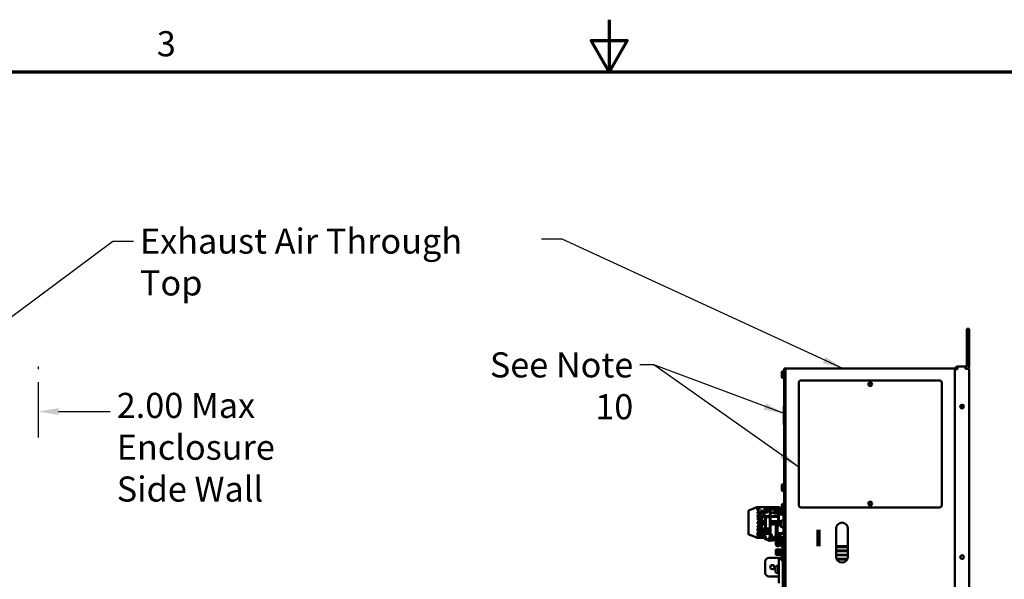
# Model space of a CAD drawing. Units: inches. Extents: x 1 to 187, y 4 to 118.
# Drawn here: x 63 to 115, y 88 to 118 of the extents above; entities that cross this region are included whole.
import ezdxf

# ---------------------------------------------------------------- set-up
doc = ezdxf.new("R2010")
doc.units = ezdxf.units.IN
doc.header["$LTSCALE"] = 11.111111
doc.header["$MEASUREMENT"] = 0
doc.layers.get('0').update_dxf_attribs({"lineweight": 25})
for name, color, linetype, lineweight in [('Border (ANSI)', 7, 'Continuous', 70), ('Dimension (ANSI)', 7, 'Continuous', 25), ('Sketch Geometry (ANSI)', 7, 'Continuous', 25), ('Symbol (ANSI)', 7, 'Continuous', 25), ('Visible (ANSI)', 7, 'Continuous', 50)]:
    doc.layers.add(name, color=color, linetype=linetype, lineweight=lineweight)
doc.styles.add('Note Text (ANSI)', font='tahoma.ttf')
doc.dimstyles.new('Default (ANSI)', dxfattribs={"dimscale": 11.111111, "dimtxt": 0.12, "dimasz": 0.098425, "dimexe": 0.125, "dimexo": 0.0625, "dimgap": 0.031496, "dimtad": 0, "dimtih": 1, "dimtoh": 1, "dimrnd": 1e-08, "dimzin": 4, "dimdsep": 46, "dimtxsty": 'Note Text (ANSI)', "dimcen": 0.09, "dimdle": 0.393701, "dimclrd": 256, "dimclre": 256, "dimclrt": 256, "dimadec": 0, "dimazin": 1, "dimtfac": 1, "dimtofl": 0, "dimtmove": 0, "dimatfit": 3, "dimfxl": 1, "dimtolj": 1, "dimtzin": 4, "dimlwd": -1, "dimlwe": -1, "dimarcsym": 0})
doc.dimstyles.new('Default (ANSI)$7', dxfattribs={"dimscale": 11.111111, "dimtxt": 0.12, "dimasz": 0.098425, "dimexe": 0.125, "dimexo": 0.0625, "dimgap": 0.031496, "dimtad": 0, "dimtih": 1, "dimtoh": 1, "dimrnd": 1e-08, "dimzin": 4, "dimdsep": 46, "dimtxsty": 'Note Text (ANSI)', "dimcen": 0.09, "dimdle": 0.393701, "dimclrd": 256, "dimclre": 256, "dimclrt": 256, "dimadec": 0, "dimazin": 1, "dimtfac": 1, "dimtofl": 0, "dimtmove": 0, "dimatfit": 3, "dimfxl": 1, "dimtolj": 1, "dimtzin": 4, "dimlwd": -1, "dimlwe": -1, "dimarcsym": 0})

# ---------------------------------------------------------------- blocks, each defined once
blk = doc.blocks.new('Borders Default Border')
at = {"layer": 'Border (ANSI)', "flags": 128}
for points in [[(8.5, 10.63), (8.5, 10.38), (8.4134, 10.53), (8.5866, 10.53), (8.5, 10.38)], [(0.38, 0.62), (0.38, 10.38), (16.62, 10.38), (16.62, 0.62), (0.38, 0.62)]]:
    blk.add_lwpolyline(points, dxfattribs=at)
at = {"layer": 'Border (ANSI)', "insert": (6.3377, 10.4175), "char_height": 0.12, "attachment_point": 7, "style": 'Note Text (ANSI)'}
blk.add_mtext('3', dxfattribs=at)
blk = doc.blocks.new('*D31')
at = {"layer": 'Defpoints', "color": 0, "transparency": 16777216}
for p in [(64.112, 99.544), (62.112, 97.288), (62.112, 97.288)]:
    blk.add_point(p, dxfattribs=at)
at = {"layer": 'Dimension (ANSI)', "transparency": 16777216}
for p, q in [((64.112, 98.85), (64.112, 95.899)), ((61.019, 97.288), (59.925, 97.288)), ((65.206, 97.288), (67.941, 97.288))]:
    blk.add_line(p, q, dxfattribs=at)
for points in [[(61.019, 97.47), (61.019, 97.106), (62.112, 97.288)], [(65.206, 97.47), (65.206, 97.106), (64.112, 97.288)]]:
    blk.add_solid(points, dxfattribs=at)
at = {"layer": 'Dimension (ANSI)', "transparency": 16777216, "insert": (68.291, 98.28), "char_height": 1.33333, "attachment_point": 1, "style": 'Note Text (ANSI)'}
blk.add_mtext('\\A1;\\fTahoma|b0|i0;\\H1.3333;2.00 Max\\P\\fTahoma|b0|i0;\\H1.3333;Enclosure\\P\\fTahoma|b0|i0;\\H1.3333;Side Wall', dxfattribs=at)

msp = doc.modelspace()

# ---------------------------------------------------------------- linework, layer by layer
at = {"layer": 'Sketch Geometry (ANSI)'}
msp.add_line((64.112, 99.674), (64.112, 99.544), dxfattribs=at)
at = {"layer": 'Visible (ANSI)'}
for p, q in [((113.444, 101.679), (113.444, 99.684)), ((113.444, 101.679), (113.563, 101.679)), ((113.563, 99.684), (113.563, 101.679)), ((103.739, 99.429), (103.684, 99.429)), ((103.739, 99.569), (103.739, 92.569)), ((103.813, 99.569), (103.739, 99.569)), ((103.813, 99.569), (103.928, 99.569)), ((103.813, 99.569), (103.813, 92.569)), ((103.928, 99.569), (112.699, 99.569)), ((112.813, 99.569), (112.699, 99.569)), ((112.813, 65.928), (112.813, 99.569)), ((112.813, 99.544), (112.943, 99.544)), ((112.943, 99.674), (113.374, 99.674)), ((112.943, 99.674), (112.943, 99.544)), ((113.374, 99.554), (113.374, 99.674)), ((113.374, 99.674), (113.434, 99.674)), ((113.434, 99.554), (113.374, 99.554)), ((113.374, 99.554), (113.434, 99.554)), ((113.563, 99.554), (113.434, 99.554)), ((113.563, 99.554), (113.563, 31.544)), ((103.614, 99.129), (103.614, 99.359)), ((103.739, 99.059), (103.684, 99.059)), ((104.638, 98.944), (111.988, 98.944)), ((104.513, 92.319), (104.513, 98.819)), ((112.113, 98.819), (112.113, 92.319)), ((103.739, 97.569), (103.726, 97.569)), ((103.726, 96.634), (103.726, 97.569)), ((113.091, 97.543), (113.285, 97.543)), ((113.563, 97.543), (113.573, 97.543)), ((113.573, 33.543), (113.573, 97.543)), ((103.739, 96.634), (103.726, 96.634)), ((103.726, 96.618), (103.726, 96.634)), ((103.726, 96.603), (103.726, 96.618)), ((103.739, 96.618), (103.726, 96.618)), ((103.739, 96.603), (103.726, 96.603)), ((103.614, 93.129), (103.614, 93.359)), ((103.739, 93.429), (103.684, 93.429)), ((103.739, 93.059), (103.684, 93.059)), ((103.739, 92.569), (103.739, 75.566)), ((103.813, 92.569), (103.739, 92.569)), ((103.813, 92.569), (103.739, 92.569)), ((103.813, 75.566), (103.813, 92.569)), ((101.855, 92.034), (102.284, 92.207)), ((102.288, 92.208), (103.035, 92.208)), ((102.712, 92.103), (102.737, 92.113)), ((102.717, 92.08), (102.721, 92.08)), ((102.737, 92.113), (102.744, 92.114)), ((102.744, 92.114), (102.764, 92.114)), ((102.783, 92.095), (102.783, 92.06)), ((102.841, 91.986), (102.841, 92.095)), ((102.861, 92.114), (103.068, 92.114)), ((102.88, 91.986), (102.88, 92.055)), ((102.9, 92.075), (102.959, 92.075)), ((102.979, 92.055), (102.979, 91.74)), ((103.018, 91.473), (103.018, 92.075)), ((103.018, 92.075), (103.068, 92.075)), ((103.035, 92.2), (103.035, 92.208)), ((103.035, 92.208), (103.28, 92.208)), ((103.067, 92.114), (103.067, 92.168)), ((103.068, 92.075), (103.068, 92.114)), ((103.068, 92.114), (103.327, 92.114)), ((103.247, 92.075), (103.068, 92.075)), ((103.247, 92.071), (103.247, 92.075)), ((103.327, 92.071), (103.247, 92.071)), ((103.247, 91.902), (103.247, 92.071)), ((103.283, 92.208), (103.454, 92.208)), ((103.291, 92.197), (103.291, 92.114)), ((103.291, 92.071), (103.291, 91.905)), ((103.295, 92.071), (103.295, 92.052)), ((103.322, 91.953), (103.322, 92.071)), ((103.327, 92.114), (103.549, 92.114)), ((103.327, 92.114), (103.327, 92.071)), ((103.327, 92.071), (103.549, 92.071)), ((103.327, 92.071), (103.327, 92.071)), ((103.371, 92.168), (103.453, 92.168)), ((103.49, 92.143), (103.501, 92.114)), ((103.528, 92.156), (103.543, 92.114)), ((103.549, 92.071), (103.549, 91.921)), ((103.588, 92.075), (103.588, 91.929)), ((103.588, 92.05), (103.59, 92.048)), ((103.59, 92.048), (103.59, 91.948)), ((103.614, 92.079), (103.614, 92.309)), ((103.739, 92.379), (103.684, 92.379)), ((111.988, 92.194), (104.638, 92.194)), ((101.848, 92.023), (101.848, 92.026)), ((101.848, 90.772), (101.848, 92.023)), ((102.332, 91.889), (102.332, 91.936)), ((102.332, 91.795), (102.395, 91.795)), ((102.332, 91.701), (102.332, 91.795)), ((102.332, 91.568), (102.332, 91.605)), ((102.344, 91.954), (102.36, 91.961)), ((102.487, 91.681), (102.352, 91.681)), ((102.352, 91.625), (102.367, 91.625)), ((102.356, 91.568), (102.355, 91.566)), ((102.412, 91.877), (102.357, 91.868)), ((102.37, 91.939), (102.373, 91.94)), ((102.371, 91.74), (102.371, 91.744)), ((102.391, 91.764), (102.411, 91.764)), ((102.676, 91.721), (102.391, 91.721)), ((102.395, 91.906), (102.435, 91.939)), ((102.411, 91.852), (102.418, 91.855)), ((102.411, 91.811), (102.411, 91.852)), ((102.415, 91.495), (102.433, 91.55)), ((102.442, 91.795), (102.442, 91.809)), ((102.463, 91.923), (102.45, 91.912)), ((102.45, 91.912), (102.466, 91.874)), ((102.455, 91.827), (102.574, 91.875)), ((102.459, 91.932), (102.463, 91.923)), ((102.466, 91.874), (102.564, 91.913)), ((102.506, 91.478), (102.506, 91.662)), ((102.519, 92.025), (102.554, 92.039)), ((102.531, 91.994), (102.519, 92.025)), ((102.545, 91.936), (102.526, 91.983)), ((102.53, 91.993), (102.531, 91.994)), ((102.546, 91.419), (102.546, 91.662)), ((102.554, 92.039), (102.566, 92.008)), ((102.556, 91.932), (102.556, 91.931)), ((102.564, 91.913), (102.556, 91.932)), ((102.565, 91.681), (102.703, 91.681)), ((102.566, 92.008), (102.567, 92.008)), ((102.577, 92.004), (102.596, 91.956)), ((102.591, 91.946), (102.598, 91.927)), ((102.592, 91.946), (102.591, 91.946)), ((102.597, 91.869), (102.691, 91.753)), ((102.598, 91.927), (102.697, 91.967)), ((102.762, 91.728), (102.643, 91.875)), ((102.651, 91.906), (102.7, 91.926)), ((102.665, 92.004), (102.661, 92.013)), ((102.681, 92.005), (102.665, 92.004)), ((102.673, 92.035), (102.725, 92.039)), ((102.697, 91.967), (102.681, 92.005)), ((102.7, 91.926), (102.707, 91.927)), ((102.707, 91.927), (102.821, 91.927)), ((102.723, 91.662), (102.723, 91.419)), ((102.752, 91.967), (102.821, 91.967)), ((102.762, 91.09), (102.762, 91.662)), ((102.959, 91.721), (102.777, 91.721)), ((102.782, 91.681), (102.959, 91.681)), ((102.979, 91.662), (102.979, 91.09)), ((103.183, 91.923), (103.018, 91.923)), ((103.038, 91.896), (103.183, 91.896)), ((103.395, 91.725), (103.038, 91.725)), ((103.395, 91.685), (103.038, 91.685)), ((103.183, 91.923), (103.183, 91.896)), ((103.199, 91.923), (103.183, 91.923)), ((103.183, 91.896), (103.189, 91.886)), ((103.212, 91.902), (103.199, 91.923)), ((103.285, 91.902), (103.212, 91.902)), ((103.223, 91.866), (103.454, 91.866)), ((103.303, 91.912), (103.285, 91.902)), ((103.295, 91.987), (103.295, 91.966)), ((103.452, 91.912), (103.31, 91.912)), ((103.31, 91.912), (103.31, 91.912)), ((103.322, 91.996), (103.311, 91.996)), ((103.311, 91.957), (103.322, 91.957)), ((103.322, 91.953), (103.362, 91.953)), ((103.362, 91.913), (103.362, 91.953)), ((103.362, 91.913), (103.37, 91.913)), ((103.393, 91.913), (103.37, 91.913)), ((103.425, 91.922), (103.393, 91.913)), ((103.415, 91.847), (103.415, 91.744)), ((103.415, 91.512), (103.415, 91.665)), ((103.425, 91.992), (103.425, 91.922)), ((103.454, 91.992), (103.425, 91.992)), ((103.434, 91.961), (103.452, 91.912)), ((103.451, 91.917), (103.451, 91.915)), ((103.452, 91.912), (103.454, 91.907)), ((103.454, 91.849), (103.454, 91.992)), ((103.454, 91.992), (103.494, 91.992)), ((103.454, 91.849), (103.454, 91.512)), ((103.494, 91.992), (103.494, 91.869)), ((103.502, 91.925), (103.494, 91.939)), ((103.699, 91.809), (103.494, 91.809)), ((103.549, 91.925), (103.502, 91.925)), ((103.514, 91.849), (103.699, 91.849)), ((103.519, 91.917), (103.516, 91.925)), ((103.532, 91.879), (103.519, 91.916)), ((103.535, 91.919), (103.531, 91.925)), ((103.536, 91.896), (103.531, 91.904)), ((103.549, 91.921), (103.542, 91.921)), ((103.549, 91.89), (103.546, 91.89)), ((103.646, 91.891), (103.557, 91.891)), ((103.666, 91.853), (103.569, 91.853)), ((103.59, 91.948), (103.588, 91.947)), ((103.59, 91.984), (103.603, 91.95)), ((103.603, 91.95), (103.656, 91.95)), ((103.656, 91.95), (103.687, 92.004)), ((103.739, 92.009), (103.684, 92.009)), ((103.699, 91.444), (103.699, 91.809)), ((103.705, 91.999), (103.705, 91.95)), ((103.705, 91.95), (103.705, 91.893)), ((102.332, 91.415), (102.367, 91.415)), ((102.332, 91.345), (102.332, 91.415)), ((102.367, 91.345), (102.332, 91.345)), ((102.332, 91.155), (102.332, 91.192)), ((102.332, 90.999), (102.332, 91.05)), ((102.332, 90.999), (102.371, 90.999)), ((102.332, 90.995), (102.332, 90.999)), ((102.367, 91.135), (102.352, 91.135)), ((102.352, 91.07), (102.487, 91.07)), ((102.355, 91.194), (102.356, 91.192)), ((102.371, 90.999), (102.371, 91.031)), ((102.371, 91.031), (102.52, 91.031)), ((102.371, 90.999), (102.378, 90.999)), ((102.378, 90.999), (102.378, 90.997)), ((102.378, 90.997), (102.378, 90.995)), ((102.394, 90.997), (102.378, 90.997)), ((102.394, 90.951), (102.394, 90.997)), ((102.403, 91.421), (102.411, 91.48)), ((102.411, 91.28), (102.403, 91.339)), ((102.411, 91.48), (102.415, 91.495)), ((102.411, 91.478), (102.502, 91.478)), ((102.411, 91.282), (102.502, 91.282)), ((102.416, 91.265), (102.411, 91.28)), ((102.42, 91.26), (102.416, 91.265)), ((102.42, 91.26), (102.43, 91.223)), ((102.483, 91.4), (102.422, 91.4)), ((102.422, 91.36), (102.483, 91.36)), ((102.448, 90.999), (102.524, 90.999)), ((102.448, 90.836), (102.448, 90.999)), ((102.453, 90.999), (102.453, 90.979)), ((102.502, 91.478), (102.506, 91.478)), ((102.502, 91.478), (102.502, 91.419)), ((102.502, 91.341), (102.502, 91.282)), ((102.506, 91.282), (102.502, 91.282)), ((102.506, 91.09), (102.506, 91.282)), ((102.521, 90.979), (102.521, 90.999)), ((102.524, 90.999), (102.524, 90.836)), ((102.539, 91.011), (102.539, 90.769)), ((102.546, 91.477), (102.723, 91.477)), ((102.546, 91.09), (102.546, 91.341)), ((102.723, 91.284), (102.546, 91.284)), ((102.703, 91.4), (102.565, 91.4)), ((102.565, 91.36), (102.703, 91.36)), ((102.703, 91.07), (102.565, 91.07)), ((102.579, 90.777), (102.579, 91.011)), ((102.59, 90.999), (102.666, 90.999)), ((102.59, 90.836), (102.59, 90.999)), ((102.597, 90.999), (102.597, 90.979)), ((102.598, 91.031), (102.979, 91.031)), ((102.663, 90.979), (102.663, 90.999)), ((102.666, 90.999), (102.666, 90.836)), ((102.723, 91.341), (102.723, 91.09)), ((102.732, 90.999), (102.808, 90.999)), ((102.732, 90.836), (102.732, 90.999)), ((102.739, 90.999), (102.739, 90.979)), ((102.959, 91.07), (102.782, 91.07)), ((102.806, 90.979), (102.806, 90.999)), ((102.808, 90.999), (102.808, 90.836)), ((102.874, 90.999), (102.95, 90.999)), ((102.874, 90.836), (102.874, 90.999)), ((102.882, 90.999), (102.882, 90.979)), ((102.942, 90.979), (102.942, 90.999)), ((102.95, 90.999), (102.95, 90.836)), ((102.979, 91.031), (102.979, 90.628)), ((103.018, 91.394), (103.018, 91.36)), ((103.018, 90.622), (103.018, 91.232)), ((103.316, 91.453), (103.038, 91.453)), ((103.316, 91.413), (103.038, 91.413)), ((103.046, 91.263), (103.302, 91.294)), ((103.062, 91.32), (103.296, 91.349)), ((103.291, 91.413), (103.291, 91.349)), ((103.291, 91.293), (103.291, 90.671)), ((103.305, 91.201), (103.305, 91.061)), ((103.346, 91.235), (103.315, 91.218)), ((103.315, 91.044), (103.346, 91.027)), ((103.316, 91.413), (103.316, 91.453)), ((103.316, 91.453), (103.356, 91.453)), ((103.356, 91.413), (103.316, 91.413)), ((103.346, 91.255), (103.346, 90.702)), ((103.406, 91.279), (103.392, 91.279)), ((103.393, 91.263), (103.393, 90.745)), ((103.42, 91.253), (103.406, 91.279)), ((103.426, 91.232), (103.42, 91.253)), ((103.52, 91.258), (103.453, 91.219)), ((103.528, 91.44), (103.528, 91.274)), ((103.559, 91.204), (103.559, 91.434)), ((103.684, 91.504), (103.629, 91.504)), ((103.684, 91.134), (103.629, 91.134)), ((103.699, 91.444), (103.739, 91.444)), ((103.699, 91.444), (103.699, 91.194)), ((103.699, 91.401), (103.739, 91.401)), ((103.699, 91.237), (103.739, 91.237)), ((103.699, 90.829), (103.699, 91.194)), ((103.739, 91.194), (103.699, 91.194)), ((105.511, 90.132), (105.511, 91.007)), ((105.616, 91.007), (105.616, 90.132)), ((106.501, 89.569), (106.501, 91.069)), ((107.126, 91.069), (107.126, 89.569)), ((101.855, 90.761), (101.853, 90.763)), ((102.284, 90.588), (101.855, 90.761)), ((101.858, 90.758), (101.856, 90.759)), ((101.902, 90.74), (101.858, 90.758)), ((102.23, 90.607), (101.917, 90.734)), ((102.287, 90.584), (102.245, 90.601)), ((102.727, 90.587), (102.288, 90.587)), ((102.727, 90.583), (102.291, 90.583)), ((102.332, 90.971), (102.332, 90.995)), ((102.332, 90.84), (102.332, 90.864)), ((102.332, 90.834), (102.332, 90.84)), ((102.332, 90.721), (102.332, 90.834)), ((102.385, 90.834), (102.332, 90.834)), ((102.377, 90.951), (102.352, 90.951)), ((102.352, 90.884), (102.377, 90.884)), ((102.371, 90.744), (102.371, 90.796)), ((102.371, 90.796), (102.394, 90.796)), ((102.378, 90.995), (102.377, 90.995)), ((102.377, 90.951), (102.377, 90.989)), ((102.377, 90.846), (102.377, 90.884)), ((102.377, 90.84), (102.378, 90.84)), ((102.378, 90.84), (102.378, 90.836)), ((102.378, 90.836), (102.385, 90.836)), ((102.436, 90.71), (102.379, 90.733)), ((102.396, 90.684), (102.381, 90.648)), ((102.385, 90.836), (102.394, 90.836)), ((102.385, 90.836), (102.385, 90.834)), ((102.419, 90.951), (102.394, 90.951)), ((102.394, 90.884), (102.419, 90.884)), ((102.394, 90.836), (102.394, 90.884)), ((102.394, 90.796), (102.394, 90.836)), ((102.539, 90.796), (102.394, 90.796)), ((102.421, 90.674), (102.396, 90.684)), ((102.419, 90.884), (102.419, 90.951)), ((102.422, 90.644), (102.428, 90.659)), ((102.524, 90.836), (102.448, 90.836)), ((102.453, 90.979), (102.453, 90.855)), ((102.453, 90.855), (102.453, 90.836)), ((102.489, 90.736), (102.456, 90.714)), ((102.525, 90.75), (102.489, 90.736)), ((102.521, 90.855), (102.521, 90.979)), ((102.521, 90.836), (102.521, 90.855)), ((102.979, 90.796), (102.579, 90.796)), ((102.666, 90.836), (102.59, 90.836)), ((102.597, 90.979), (102.597, 90.855)), ((102.597, 90.855), (102.597, 90.836)), ((102.663, 90.855), (102.663, 90.979)), ((102.663, 90.836), (102.663, 90.855)), ((102.953, 90.419), (102.728, 90.509)), ((102.808, 90.836), (102.732, 90.836)), ((102.739, 90.979), (102.739, 90.855)), ((102.739, 90.855), (102.739, 90.836)), ((102.987, 90.448), (102.779, 90.531)), ((102.806, 90.855), (102.806, 90.979)), ((102.806, 90.836), (102.806, 90.855)), ((102.95, 90.836), (102.874, 90.836)), ((102.882, 90.979), (102.882, 90.855)), ((102.882, 90.855), (102.882, 90.836)), ((102.942, 90.855), (102.942, 90.979)), ((102.942, 90.836), (102.942, 90.855)), ((102.974, 90.618), (102.969, 90.615)), ((102.975, 90.482), (102.998, 90.469)), ((102.992, 90.583), (103.001, 90.589)), ((103.631, 90.493), (102.992, 90.414)), ((103.145, 90.583), (102.993, 90.583)), ((103.152, 90.587), (102.998, 90.587)), ((103.314, 90.684), (103.034, 90.517)), ((103.058, 90.485), (103.327, 90.646)), ((103.433, 90.508), (103.066, 90.463)), ((103.275, 90.489), (103.26, 90.606)), ((103.266, 90.587), (103.263, 90.587)), ((103.264, 90.602), (103.329, 90.647)), ((103.273, 90.509), (103.264, 90.602)), ((103.269, 90.548), (103.267, 90.548)), ((103.294, 90.491), (103.273, 90.509)), ((103.291, 90.625), (103.291, 90.621)), ((103.295, 90.627), (103.295, 90.623)), ((103.332, 90.687), (103.314, 90.684)), ((103.318, 90.603), (103.352, 90.607)), ((103.327, 90.646), (103.363, 90.651)), ((103.361, 90.529), (103.328, 90.525)), ((103.363, 90.651), (103.433, 90.508)), ((103.393, 90.745), (103.397, 90.714)), ((103.397, 90.714), (103.421, 90.717)), ((103.426, 90.679), (103.401, 90.676)), ((103.401, 90.676), (103.404, 90.656)), ((103.412, 90.658), (103.404, 90.658)), ((103.404, 90.656), (103.427, 90.608)), ((103.405, 90.655), (103.404, 90.655)), ((103.427, 90.657), (103.405, 90.655)), ((103.432, 90.657), (103.427, 90.657)), ((103.431, 90.602), (103.427, 90.657)), ((103.43, 90.711), (103.433, 90.688)), ((103.443, 90.628), (103.432, 90.657)), ((103.449, 90.612), (103.443, 90.628)), ((103.445, 90.608), (103.443, 90.628)), ((103.446, 90.618), (103.474, 90.618)), ((103.451, 90.783), (103.451, 90.697)), ((103.454, 90.644), (103.454, 90.789)), ((103.494, 90.644), (103.454, 90.644)), ((103.479, 90.644), (103.473, 90.614)), ((103.486, 90.614), (103.483, 90.644)), ((103.487, 90.618), (103.491, 90.644)), ((103.622, 90.532), (103.491, 90.515)), ((103.494, 90.829), (103.699, 90.829)), ((103.494, 90.769), (103.494, 90.644)), ((103.494, 90.663), (103.506, 90.664)), ((103.511, 90.664), (103.506, 90.664)), ((103.511, 90.664), (103.526, 90.666)), ((103.699, 90.789), (103.514, 90.789)), ((103.536, 90.598), (103.584, 90.583)), ((103.584, 90.583), (103.628, 90.561)), ((103.643, 90.616), (103.673, 90.587)), ((103.705, 90.541), (103.724, 90.385)), ((102.972, 90.414), (102.953, 90.419)), ((102.992, 90.414), (102.972, 90.414)), ((103.306, 90.425), (103.306, 90.21)), ((103.306, 89.961), (103.306, 89.681)), ((103.336, 90.21), (103.336, 90.425)), ((103.336, 90.425), (103.336, 90.21)), ((103.366, 90.211), (103.366, 90.426)), ((103.386, 90.463), (103.386, 90.446)), ((103.448, 90.191), (103.386, 90.191)), ((103.386, 90.16), (103.386, 90.191)), ((103.386, 90.191), (103.386, 90.16)), ((103.448, 90.16), (103.386, 90.16)), ((103.386, 90.16), (103.448, 90.16)), ((103.386, 90.13), (103.448, 90.13)), ((103.386, 89.963), (103.448, 89.963)), ((103.386, 89.683), (103.386, 89.963)), ((103.386, 89.683), (103.386, 89.963)), ((103.386, 89.963), (103.448, 89.963)), ((103.448, 90.191), (103.448, 90.16)), ((103.448, 89.963), (103.448, 89.683)), ((103.448, 89.963), (103.448, 89.683)), ((103.468, 90.426), (103.468, 90.211)), ((103.498, 90.425), (103.498, 90.21)), ((103.498, 90.21), (103.498, 90.425)), ((103.528, 90.393), (103.528, 90.425)), ((103.528, 90.21), (103.528, 90.243)), ((103.528, 89.681), (103.528, 89.961)), ((103.553, 89.68), (103.553, 89.96)), ((103.553, 89.96), (103.553, 89.68)), ((103.565, 90.386), (103.558, 90.444)), ((103.571, 90.339), (103.565, 90.386)), ((103.665, 90.41), (103.575, 90.399)), ((103.577, 89.961), (103.577, 89.681)), ((103.577, 89.961), (103.577, 89.681)), ((103.689, 90.341), (103.584, 90.328)), ((103.733, 90.318), (103.637, 90.318)), ((103.637, 90.318), (103.733, 90.318)), ((103.674, 89.686), (103.674, 89.965)), ((103.674, 89.965), (103.674, 89.686)), ((103.675, 90.459), (103.679, 90.427)), ((103.684, 90.195), (103.684, 90.219)), ((103.684, 90.219), (103.734, 90.219)), ((103.734, 90.195), (103.684, 90.195)), ((103.734, 90.219), (103.734, 90.195)), ((107.126, 90.13), (106.501, 90.13)), ((106.501, 90.082), (107.126, 90.082)), ((102.939, 89.519), (103.614, 89.519)), ((103.306, 89.677), (103.306, 89.681)), ((103.366, 89.681), (103.366, 89.677)), ((103.448, 89.683), (103.386, 89.683)), ((103.386, 89.683), (103.448, 89.683)), ((103.448, 89.682), (103.386, 89.682)), ((103.386, 89.677), (103.448, 89.677)), ((103.448, 89.676), (103.386, 89.676)), ((103.461, 88.894), (103.461, 89.457)), ((103.461, 89.457), (103.614, 89.457)), ((103.468, 89.677), (103.468, 89.681)), ((103.528, 89.681), (103.528, 89.681)), ((103.528, 89.678), (103.528, 89.677)), ((103.614, 89.504), (103.594, 89.504)), ((103.614, 89.386), (103.614, 89.616)), ((103.739, 89.686), (103.684, 89.686)), ((107.126, 89.894), (106.501, 89.894)), ((106.501, 89.864), (107.126, 89.864)), ((107.126, 89.677), (106.501, 89.677)), ((106.501, 89.647), (107.126, 89.647)), ((107.106, 89.459), (106.521, 89.459)), ((106.534, 89.429), (107.093, 89.429)), ((102.739, 89.319), (102.739, 88.719)), ((103.281, 88.779), (103.281, 89.009)), ((103.406, 89.079), (103.351, 89.079)), ((103.421, 88.674), (103.421, 89.114)), ((103.461, 89.114), (103.421, 89.114)), ((103.664, 89.319), (103.664, 87.855)), ((103.739, 89.316), (103.684, 89.316)), ((102.939, 88.519), (103.461, 88.519)), ((103.406, 88.709), (103.351, 88.709)), ((103.461, 88.674), (103.421, 88.674)), ((103.461, 88.166), (103.461, 88.894))]:
    msp.add_line(p, q, dxfattribs=at)
for centre, radius in [((108.313, 98.744), 0.1), ((108.313, 98.744), 0.075), ((113.188, 97.549), 0.097), ((102.366, 92.087), 0.0591), ((108.313, 92.394), 0.1), ((108.313, 92.394), 0.075), ((103.441, 91.369), 0.0492), ((103.339, 90.566), 0.0433), ((103.339, 90.566), 0.0366), ((113.188, 89.549), 0.097), ((103.114, 89.019), 0.111)]:
    msp.add_circle(centre, radius, dxfattribs=at)
for centre, radius, start, end in [((103.684, 99.359), 0.07, 90, 180), ((112.943, 99.544), 0.13, 90, 180), ((112.943, 99.544), 0.01, 90, 180), ((113.434, 99.684), 0.13, 270, 0), ((113.434, 99.684), 0.01, 270, 0), ((103.684, 99.129), 0.07, 180, 270), ((104.638, 98.819), 0.125, 90, 180), ((111.988, 98.819), 0.125, 0, 90), ((103.684, 93.359), 0.07, 90, 180), ((103.684, 93.129), 0.07, 180, 270), ((101.916, 92.042), 0.0197, 73.9567, 150.0433), ((102.244, 92.175), 0.0197, 73.8841, 150.1159), ((102.288, 92.197), 0.0118, 90, 112), ((102.703, 92.086), 0.0187, 61.1667, 341.0401), ((102.715, 92.091), 0.0119, 104.0774, 281.4862), ((102.724, 92.06), 0.0207, 272.4204, 100.0501), ((102.724, 92.06), 0.0591, 290.9256, 0), ((102.764, 92.095), 0.0197, 0, 90), ((102.861, 92.095), 0.0197, 90, 180), ((102.9, 92.055), 0.0197, 90, 180), ((102.959, 92.055), 0.0197, 0, 90), ((103.03, 92.168), 0.0328, 38.7828, 80.4956), ((103.04, 92.166), 0.027, 4.6986, 56.0238), ((103.28, 92.197), 0.0118, 0, 90), ((103.331, 92.068), 0.0394, 185.6495, 257.003), ((103.546, 91.969), 0.276, 137.5566, 148.3407), ((103.371, 92.129), 0.0394, 89.9975, 137.5516), ((103.453, 92.129), 0.0394, 20.015, 89.993), ((103.454, 92.129), 0.0787, 19.989, 90.0047), ((103.549, 92.075), 0.0394, 0, 90), ((103.684, 92.309), 0.07, 90, 180), ((103.684, 92.079), 0.07, 180, 270), ((104.638, 92.319), 0.125, 180, 270), ((111.988, 92.319), 0.125, 270, 0), ((101.859, 92.023), 0.0118, 112, 167.332), ((102.352, 91.936), 0.0197, 112, 180), ((102.354, 91.889), 0.0217, 180, 279.6245), ((102.352, 91.701), 0.0197, 180, 270), ((102.352, 91.605), 0.0197, 90, 180), ((102.344, 91.568), 0.0118, 180, 350.535), ((102.376, 91.565), 0.0207, 340.7066, 170.535), ((102.378, 91.955), 0.0187, 242.9599, 162.8333), ((102.366, 91.95), 0.0119, 302.5138, 119.9226), ((102.381, 91.921), 0.0207, 123.9499, 311.5796), ((102.367, 91.558), 0.0669, 353.2764, 90), ((102.905, 91.38), 0.539, 160.7067, 176.2333), ((102.391, 91.744), 0.0197, 90, 180), ((102.391, 91.74), 0.0197, 180, 270), ((102.395, 91.811), 0.0157, 270, 0), ((102.411, 91.795), 0.0315, 270, 0), ((102.413, 91.865), 0.0118, 292, 99.6245), ((102.445, 91.926), 0.0157, 22, 125.9699), ((102.462, 91.809), 0.0197, 112, 180), ((102.487, 91.662), 0.0197, 0.0187, 90), ((102.533, 91.986), 0.00787, 112, 202), ((102.553, 91.939), 0.00787, 202, 292), ((102.565, 91.662), 0.0197, 90, 180), ((102.57, 92.001), 0.00787, 22, 112), ((102.582, 91.857), 0.0197, 38.9031, 112), ((102.589, 91.953), 0.00787, 292, 22), ((102.658, 91.888), 0.0197, 112, 218.9031), ((102.676, 92.019), 0.0157, 98.0301, 202), ((102.676, 91.74), 0.0197, 270, 38.9031), ((102.703, 91.662), 0.0197, 0, 90), ((102.752, 91.986), 0.0197, 110.9256, 270), ((102.777, 91.74), 0.0197, 218.9031, 270), ((102.782, 91.662), 0.0197, 90, 180), ((102.821, 91.986), 0.0197, 270, 0), ((102.821, 91.986), 0.0591, 270, 0), ((102.959, 91.74), 0.0197, 270, 0), ((102.959, 91.662), 0.0197, 0, 90), ((103.038, 91.876), 0.0197, 90, 180), ((103.038, 91.744), 0.0197, 180, 270), ((103.038, 91.665), 0.0197, 90, 180), ((103.223, 91.906), 0.0394, 210, 270), ((103.311, 91.976), 0.0197, 90, 270), ((103.303, 91.959), 0.0472, 270, 279.5941), ((103.303, 91.959), 0.0472, 279.5941, 352.8192), ((103.395, 91.847), 0.0197, 0, 90), ((103.395, 91.744), 0.0197, 270, 0), ((103.395, 91.665), 0.0197, 0, 90), ((103.462, 91.972), 0.0295, 135.573, 200), ((103.412, 91.917), 0.0394, 0, 42.8973), ((103.494, 91.849), 0.04, 180, 270), ((103.514, 91.869), 0.02, 180, 270), ((103.556, 91.93), 0.0394, 200.015, 238.9568), ((103.542, 91.91), 0.0118, 90, 210), ((103.569, 91.893), 0.0394, 200.015, 269.993), ((103.546, 91.902), 0.0118, 210, 270), ((103.549, 91.929), 0.0394, 270, 0), ((103.646, 91.95), 0.0591, 270, 0), ((103.666, 91.893), 0.0394, 270, 0), ((103.695, 91.999), 0.00958, 359.9786, 149.9801), ((103.699, 91.809), 0.04, 0, 90), ((102.344, 91.192), 0.0118, 9.465, 180), ((102.352, 91.155), 0.0197, 180, 270), ((102.352, 91.05), 0.0197, 90, 180), ((102.376, 91.195), 0.0207, 189.465, 19.2934), ((102.905, 91.38), 0.539, 183.7667, 199.2933), ((102.367, 91.202), 0.0669, 270, 18.3147), ((102.422, 91.419), 0.0197, 175.2983, 270), ((102.422, 91.341), 0.0197, 90, 184.7017), ((102.483, 91.419), 0.0197, 270, 359.9422), ((102.483, 91.341), 0.0197, 0.0578, 90), ((102.487, 91.09), 0.0197, 270, 359.9822), ((102.52, 91.011), 0.0197, 0, 90), ((102.565, 91.419), 0.0197, 180, 270), ((102.565, 91.341), 0.0197, 90, 180), ((102.565, 91.09), 0.0197, 180, 270), ((102.598, 91.011), 0.0197, 90, 180), ((102.703, 91.419), 0.0197, 270, 0), ((102.703, 91.341), 0.0197, 0, 90), ((102.703, 91.09), 0.0197, 270, 0), ((102.782, 91.09), 0.0197, 180, 270), ((102.959, 91.09), 0.0197, 270, 0), ((103.038, 91.473), 0.0197, 180, 270), ((103.038, 91.394), 0.0197, 90, 180), ((103.057, 91.36), 0.0394, 180, 277), ((103.05, 91.232), 0.0315, 97, 180), ((103.306, 91.263), 0.0866, 0, 97), ((103.306, 91.255), 0.0394, 0, 97), ((103.325, 91.201), 0.0197, 119.9747, 180.0013), ((103.325, 91.061), 0.0197, 179.9987, 239.9801), ((103.356, 91.512), 0.0591, 270, 0), ((103.356, 91.512), 0.0984, 270, 0), ((103.445, 91.237), 0.0197, 194.9671, 293.2453), ((103.51, 91.519), 0.059, 196.8571, 268.5796), ((103.508, 91.44), 0.0197, 359.9846, 88.6048), ((103.508, 91.274), 0.0197, 307.354, 359.9863), ((103.629, 91.434), 0.07, 90, 180), ((103.629, 91.204), 0.07, 180, 270), ((103.684, 91.489), 0.015, 0, 90), ((103.684, 91.149), 0.015, 270, 0), ((106.813, 91.069), 0.313, 0, 180), ((101.859, 90.772), 0.0118, 180, 235.332), ((101.862, 90.768), 0.0118, 205.7515, 235.332), ((101.916, 90.754), 0.0197, 209.9567, 286.0433), ((102.244, 90.621), 0.0197, 209.8841, 286.1159), ((102.288, 90.599), 0.0118, 248, 270), ((102.291, 90.595), 0.0118, 248, 270), ((102.355, 90.995), 0.0226, 180, 0), ((102.352, 90.971), 0.0197, 180, 270), ((102.352, 90.864), 0.0197, 90, 180), ((102.355, 90.84), 0.0226, 0.4402, 180), ((102.411, 90.721), 0.0787, 180, 247.8225), ((102.383, 90.744), 0.0118, 180, 248.2383), ((102.417, 90.663), 0.0118, 338.2383, 68.2383), ((102.433, 90.64), 0.0118, 158.2383, 334.042), ((102.444, 90.729), 0.0197, 248.2383, 310.0937), ((102.578, 90.569), 0.15, 342.4344, 154.0422), ((102.52, 90.769), 0.0197, 286.2795, 0), ((102.598, 90.777), 0.0197, 180, 264.4314), ((102.578, 90.569), 0.189, 354.6787, 84.4316), ((102.732, 90.52), 0.0118, 162.4344, 248.2383), ((102.786, 90.55), 0.0197, 174.6789, 248.2383), ((103.014, 90.55), 0.0787, 125, 240.5076), ((102.967, 90.628), 0.0118, 305, 0), ((103.014, 90.55), 0.0394, 125, 301), ((102.979, 90.622), 0.0394, 305, 0), ((103.036, 90.709), 0.0591, 252.7824, 107.2176), ((103.064, 90.475), 0.0118, 121, 277), ((103.323, 90.564), 0.0394, 97, 100.8108), ((103.323, 90.564), 0.0394, 274.092, 277), ((103.33, 90.702), 0.0157, 277, 0), ((103.412, 90.881), 0.0591, 251.6592, 270), ((103.412, 90.783), 0.0394, 0, 90), ((103.412, 90.697), 0.0394, 270, 0), ((103.422, 90.71), 0.00787, 7, 97), ((103.425, 90.687), 0.00787, 277, 7), ((103.456, 90.622), 0.0315, 206.25, 351.75), ((103.463, 90.593), 0.0236, 140.8139, 174.4403), ((103.494, 90.789), 0.04, 90, 180), ((103.488, 90.539), 0.0236, 103.4206, 277), ((103.463, 90.593), 0.0236, 33.1467, 63.3036), ((103.468, 90.623), 0.063, 283.4206, 331.0682), ((103.514, 90.769), 0.02, 90, 180), ((103.444, 90.24), 0.415, 55.4722, 83.0899), ((103.519, 90.439), 0.0394, 7, 97), ((103.533, 90.587), 0.0118, 75.5764, 151.068), ((103.421, 90.253), 0.425, 60.2573, 75.8119), ((103.532, 90.505), 0.157, 45.0072, 87.8757), ((103.621, 90.547), 0.0157, 277, 60.1301), ((103.636, 90.454), 0.0394, 7, 97), ((103.603, 90.571), 0.0591, 25.86, 60.2573), ((103.646, 90.533), 0.0591, 7, 55.4722), ((103.699, 90.829), 0.04, 270, 0), ((103.666, 90.538), 0.0394, 0.345, 27.8102), ((102.992, 90.459), 0.0118, 248.2383, 60.5076), ((103.577, 90.387), 0.0118, 97, 187), ((103.583, 90.34), 0.0118, 187, 277), ((103.663, 90.425), 0.0157, 277, 7), ((103.685, 90.381), 0.0394, 277, 7), ((102.939, 89.319), 0.2, 90, 180), ((103.594, 89.434), 0.07, 90, 161.2507), ((103.684, 89.616), 0.07, 90, 180), ((106.813, 89.569), 0.313, 180, 0), ((103.351, 89.009), 0.07, 90, 180), ((103.406, 89.064), 0.015, 0, 90), ((103.684, 89.386), 0.07, 180, 270), ((102.939, 88.719), 0.2, 180, 270), ((103.351, 88.779), 0.07, 180, 270), ((103.406, 88.724), 0.015, 270, 0)]:
    msp.add_arc(centre, radius, start, end, dxfattribs=at)
for centre, major_axis, ratio, start_param, end_param in [((103.448, 90.425), (0.08, 0), 0.999947, 0, 0.716323), ((104.06, 90.318), (-0.488, 0), 0.999947, 5.624088, 5.669548), ((103.703, 90.594), (0.036, 0.0016), 0.999947, 4.712389, 8.722055), ((103.705, 90.538), (0.0194, 0.0048), 0.999953, 1.373106, 1.570796), ((103.386, 90.425), (-0.08, 0), 0.999947, 5.920479, 6.283185), ((103.386, 90.21), (-0.08, 0), 0.999947, 0, 1.570796), ((103.386, 90.21), (-0.08, 0), 0.999947, 0, 1.570796), ((103.386, 89.961), (-0.08, 0), 0.019538, 4.712389, 6.283185), ((103.386, 89.961), (-0.08, 0), 0.019538, 4.712389, 6.283185), ((103.386, 90.425), (-0.05, 0), 0.999947, 5.563671, 6.283185), ((103.386, 90.425), (-0.0376, 0.0329), 0.999993, 0, 0.719514), ((103.336, 90.426), (0.03, 0), 0.010304, 4.712389, 6.283185), ((103.336, 90.426), (0.03, 0), 0.010304, 4.712389, 6.283185), ((103.336, 90.211), (0.03, 0), 0.010304, 4.712389, 6.283185), ((103.336, 90.211), (0.03, 0), 0.010304, 4.712389, 6.283185), ((103.386, 90.21), (-0.05, 0), 0.999947, 0, 1.570796), ((103.386, 90.21), (-0.05, 0), 0.999947, 0, 1.570796), ((103.386, 90.211), (-0.02, 0), 0.999947, 0, 1.570796), ((103.448, 90.21), (0.08, 0), 0.999947, 4.712389, 6.283185), ((103.448, 90.21), (0.05, 0), 0.999947, 4.712389, 6.283185), ((103.448, 89.961), (0.08, 0), 0.019538, 0, 1.570796), ((103.448, 89.961), (0.08, 0), 0.019538, 0, 1.570796), ((103.448, 90.425), (0.05, 0), 0.999947, 0, 1.232136), ((103.498, 90.426), (-0.03, 0), 0.010304, 0, 1.570796), ((103.498, 90.211), (-0.03, 0), 0.010304, 0, 1.570796), ((103.553, 90.393), (-0.0206, -0.0142), 0.999981, 5.68112, 7.853982), ((103.553, 90.243), (-0.025, 0), 0.999947, 3.288462, 6.283185), ((103.553, 89.961), (-0.025, 0), 0.019538, 0, 2.994724), ((103.553, 89.961), (-0.025, 0), 0.019538, 0, 1.570796), ((103.553, 89.961), (0.025, 0), 0.019538, 4.712389, 6.136316), ((104.06, 90.318), (-0.488, 0), 0.999947, 0.146869, 0.659097), ((104.06, 89.959), (-0.488, 0), 0.019538, 5.624088, 6.136316), ((104.06, 89.959), (-0.488, 0), 0.019538, 5.624088, 6.136316), ((104.06, 90.318), (-0.438, 0), 0.999947, 6.247962, 6.839749), ((103.702, 149.001), (186.592, 5.058), 0.314482, 4.703567, 4.704062), ((103.703, 90.041), (-0.0285, -0.022), 0.999987, 0, 4.009666), ((103.703, 89.965), (0.036, 0), 0.019538, 0, 2.482496), ((103.703, 89.965), (0.036, 0), 0.019538, 0, 2.482496), ((103.705, 90.097), (-0.02, 0.0009), 0.999947, 0.60019, 1.570796), ((103.702, 35.299), (-186.593, 5.025), 0.29486, 4.720131, 4.720258), ((104.34, 90.322), (-0.606, -0.004), 0.215771, 6.281919, 6.41276), ((103.386, 89.681), (-0.08, 0), 0.019538, 4.712389, 6.283185), ((103.386, 89.681), (-0.08, 0), 0.019538, 4.712389, 6.283185), ((103.386, 89.677), (-0.08, 0), 0.019538, 0, 1.570796), ((103.386, 89.681), (-0.02, 0), 0.019538, 4.712389, 6.283185), ((103.386, 89.677), (-0.02, 0), 0.019538, 0, 1.570796), ((103.448, 89.681), (0.08, 0), 0.019538, 0, 1.570796), ((103.448, 89.681), (0.08, 0), 0.019538, 0, 1.570796), ((103.448, 89.681), (0.02, 0), 0.019538, 0, 1.570796), ((103.448, 89.677), (0.08, 0), 0.019538, 4.712389, 6.283185), ((103.448, 89.677), (0.02, 0), 0.019538, 4.712389, 6.283185), ((103.553, 89.681), (-0.025, 0), 0.019538, 0, 2.994724), ((103.553, 89.681), (-0.025, 0), 0.019538, 0, 1.570796), ((103.553, 89.678), (0.025, 0), 0.019538, 0.146869, 3.141593), ((103.553, 89.681), (0.025, 0), 0.019538, 4.712389, 6.136316), ((104.06, 89.679), (-0.488, 0), 0.019538, 5.636311, 6.136316), ((104.06, 89.679), (-0.488, 0), 0.019538, 5.636311, 6.136316), ((104.06, 89.679), (-0.488, 0), 0.019538, 0.146869, 0.552073), ((104.06, 89.679), (-0.438, 0), 0.019538, 5.85218, 6.627942)]:
    msp.add_ellipse(centre, major_axis=major_axis, ratio=ratio, start_param=start_param, end_param=end_param, dxfattribs=at)
for points in [[(103.445, 90.608), (103.446, 90.609), (103.447, 90.611), (103.449, 90.612)], [(103.637, 90.335), (103.637, 90.329), (103.637, 90.324), (103.637, 90.318)], [(103.637, 90.318), (103.637, 90.305), (103.638, 90.291), (103.639, 90.278)], [(103.639, 90.278), (103.642, 90.279), (103.644, 90.279), (103.646, 90.279)], [(103.733, 90.318), (103.733, 90.324), (103.735, 90.329), (103.739, 90.335)]]:
    msp.add_open_spline(points, degree=3, dxfattribs=at)
msp.add_open_spline([(103.386, 90.446), (103.384, 90.446), (103.382, 90.445), (103.378, 90.444), (103.376, 90.443), (103.373, 90.441), (103.371, 90.439), (103.369, 90.436), (103.368, 90.434), (103.366, 90.43), (103.366, 90.428), (103.366, 90.426)], degree=3, knots=[6.283185, 6.283185, 6.283185, 6.283185, 6.597344, 6.597344, 6.911504, 6.911504, 7.225663, 7.225663, 7.539822, 7.539822, 7.853981, 7.853981, 7.853981, 7.853981], dxfattribs=at)

# ---------------------------------------------------------------- block references
at = {"xscale": 11.11111111111111, "yscale": 11.11111111111111, "zscale": 11.11111111111111}
msp.add_blockref('Borders Default Border', (0, 0), dxfattribs=at)

# ---------------------------------------------------------------- texts
at = {"layer": 'Symbol (ANSI)', "char_height": 1.33333, "style": 'Note Text (ANSI)'}
for s, insert, width, attachment_point in [('\\fTahoma|b0|i0;Exhaust Air Through Top', (69.524, 107.012), 20.15991, 1), ('\\fTahoma|b0|i0;See Note 10', (95.726, 100.433), 9.89519, 3)]:
    msp.add_mtext(s, dxfattribs=dict(at, insert=insert, width=width, attachment_point=attachment_point))

# ---------------------------------------------------------------- dimensions: what is measured, and where the dimension line sits
at = {"layer": 'Dimension (ANSI)'}
dim = msp.add_linear_dim(base=(62.112, 97.288), p1=(64.112, 99.544), p2=(62.112, 97.288), angle=180, text='\\fTahoma|b0|i0;\\H1.3333;<> Max\\P\\fTahoma|b0|i0;\\H1.3333;Enclosure\\P\\fTahoma|b0|i0;\\H1.3333;Side Wall', dimstyle='Default (ANSI)', override={"dimgap": 0.031496, "dimtih": 0, "dimtoh": 0, "dimdec": 2, "dimse2": 1, "dimtol": 0, "dimlim": 0, "dimtp": 0, "dimtm": 0, "dimtdec": 2, "dimatfit": 1, "dimtvp": -0.333333}, dxfattribs=at)
dim.commit()
dim.dimension.update_dxf_attribs({"geometry": '*D31', "text_midpoint": (72.089, 97.288), "dimtype": 160})

# ---------------------------------------------------------------- leaders
at = {"layer": 'Symbol (ANSI)', "annotation_type": 0, "has_hookline": 1}
for points, hookline_direction, text_width in [([(58.986, 99.569), (68.08, 106.345), (69.174, 106.345)], 0, 19.977), ([(106.864, 99.569), (91.943, 106.443), (90.849, 106.443)], 1, 0.573), ([(104.513, 94.339), (96.82, 99.766), (96.076, 99.766)], 1, 9.756)]:
    msp.add_leader(points, dimstyle='Default (ANSI)$7', override={"dimtad": 0}, dxfattribs=dict(at, hookline_direction=hookline_direction, text_width=text_width))
at = {"layer": 'Symbol (ANSI)'}
msp.add_leader([(103.739, 97.174), (96.82, 99.766)], dimstyle='Default (ANSI)$7', override={"dimtad": 0}, dxfattribs=at)

doc.saveas('drawing.dxf')
